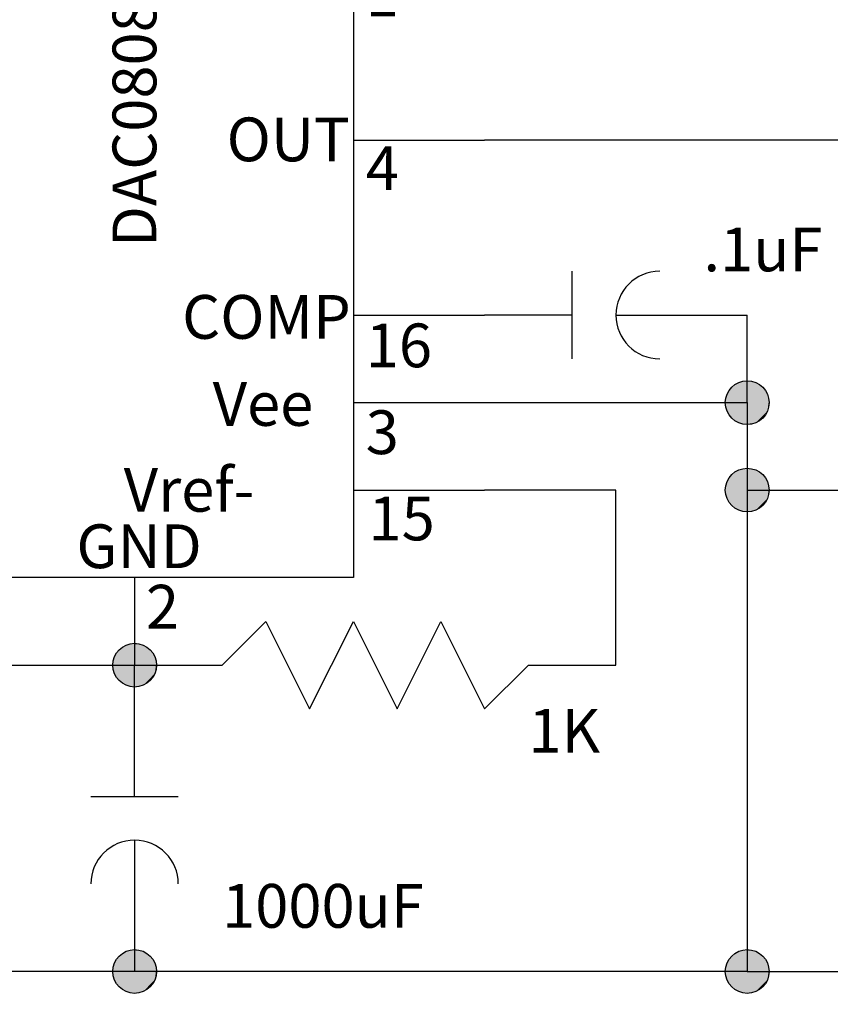
# Model space of a CAD drawing. Extents: x -3.4 to 13.8, y -0.8 to 10.9.
# Drawn here: x 6.1 to 8, y 4.7 to 7 of the extents above; entities that cross this region are included whole.
import ezdxf

# ---------------------------------------------------------------- set-up
doc = ezdxf.new("R2010")
doc.units = 0
doc.header["$LTSCALE"] = 0.5
doc.layers.add('1', color=7, linetype='CONTINUOUS')
doc.styles.add('txt', font='txt')

# ---------------------------------------------------------------- blocks, each defined once
blk = doc.blocks.new('PCSTEREO-G100')
at = {"layer": '1', "color": 5}
for p, q in [((6.4, 7.699999), (6.4, 7.5)), ((5.599999, 7.299999), (5.9, 7.299999)), ((6.9, 7.299999), (7.2, 7.299999)), ((5.599999, 7.099999), (5.9, 7.099999)), ((6.9, 7.099999), (7.2, 7.099999)), ((5.599999, 6.9), (5.9, 6.9)), ((5.599999, 6.699999), (5.9, 6.699999)), ((6.9, 6.699999), (7.2, 6.699999)), ((5.599999, 6.5), (5.9, 6.5)), ((5.599999, 6.3), (5.9, 6.3)), ((6.9, 6.3), (7.2, 6.3)), ((5.599999, 6.099999), (5.9, 6.099999)), ((6.9, 6.099999), (7.2, 6.099999)), ((5.599999, 5.9), (5.9, 5.9)), ((6.9, 5.9), (7.2, 5.9)), ((6.4, 5.7), (6.4, 5.5))]:
    blk.add_line(p, q, dxfattribs=at)
blk.add_lwpolyline([(5.9, 5.7), (5.9, 7.5), (6.9, 7.5), (6.9, 5.7)], close=True, dxfattribs=at)
at = {"layer": '1', "color": 4, "style": 'txt'}
for s, p in [('13', (6.426027, 7.524795)), ('Vcc', (6.254372, 7.376175)), ('Vref+', (6.375166, 7.250187)), ('A1', (5.923777, 7.250786)), ('5', (5.80934, 7.177126)), ('14', (6.928276, 7.180063)), ('A2', (5.923777, 7.054906)), ('NC', (6.712118, 7.054906)), ('6', (5.80934, 6.98163)), ('1', (6.928276, 6.982999)), ('A3', (5.923777, 6.847341)), ('7', (5.80934, 6.774211)), ('A4', (5.923777, 6.657303)), ('OUT', (6.610396, 6.65146)), ('8', (5.80934, 6.582477)), ('4', (6.928276, 6.58556)), ('A5', (5.923777, 6.45558)), ('9', (5.80934, 6.38297)), ('A6', (5.923777, 6.253857)), ('COMP', (6.508676, 6.245842)), ('10', (5.764837, 6.181149)), ('16', (6.928276, 6.180736)), ('A7', (5.923777, 6.052134)), ('Vee', (6.578609, 6.046891)), ('11', (5.771194, 5.979573)), ('3', (6.928276, 5.98231)), ('A8', (5.923777, 5.856254)), ('Vref-', (6.375166, 5.850711)), ('12', (5.739407, 5.78416)), ('15', (6.934633, 5.785111)), ('GND', (6.267087, 5.721734)), ('2', (6.426026, 5.583554))]:
    blk.add_text(s, height=0.1, dxfattribs=at).set_placement(p)
at = {"layer": '1', "color": 1, "style": 'txt'}
blk.add_text('DAC0808', height=0.1, rotation=90, dxfattribs=at).set_placement((6.449733, 6.455171))
blk = doc.blocks.new('PCSTEREO-G101')
at = {"layer": '1', "color": 4}
for p, q in [((6.4, 5.2), (6.4, 5.4)), ((6.3, 5.2), (6.5, 5.2)), ((6.4, 5.1), (6.4, 4.8))]:
    blk.add_line(p, q, dxfattribs=at)
blk.add_arc((6.4, 5), 0.1, 0, 180, dxfattribs=at)
blk = doc.blocks.new('PCSTEREO-G104')
at = {"layer": '1', "color": 11}
blk.add_circle((6.4, 4.8), 0.05, dxfattribs=at)
for points in [[(6.388997, 4.848589), (6.370902, 4.840439), (6.35623, 4.824138)], [(6.388997, 4.848589), (6.35623, 4.824138), (6.362099, 4.767712)], [(6.370902, 4.840439), (6.357698, 4.826646), (6.35623, 4.824138)], [(6.370902, 4.840439), (6.358186, 4.827273), (6.357698, 4.826646)], [(6.370902, 4.840439), (6.36161, 4.832289), (6.358186, 4.827273)], [(6.370902, 4.840439), (6.362099, 4.832915), (6.36161, 4.832289)], [(6.362099, 4.767712), (6.444747, 4.822257), (6.388997, 4.848589)], [(6.370902, 4.840439), (6.365522, 4.836051), (6.362099, 4.832915)], [(6.388997, 4.848589), (6.376281, 4.843574), (6.370902, 4.840439)], [(6.388997, 4.848589), (6.379216, 4.845455), (6.376281, 4.843574)], [(6.388997, 4.848589), (6.38753, 4.848589), (6.379216, 4.845455)], [(6.394866, 4.849216), (6.389486, 4.849216), (6.388997, 4.848589)], [(6.404646, 4.849216), (6.394866, 4.849216), (6.388997, 4.848589)], [(6.415894, 4.847335), (6.404646, 4.849216), (6.388997, 4.848589)], [(6.444747, 4.822257), (6.415894, 4.847335), (6.388997, 4.848589)], [(6.404646, 4.849216), (6.395843, 4.849844), (6.394866, 4.849216)], [(6.404646, 4.849216), (6.404157, 4.849844), (6.395843, 4.849844)], [(6.41247, 4.848589), (6.410025, 4.849216), (6.404646, 4.849216)], [(6.414427, 4.847962), (6.41247, 4.848589), (6.404646, 4.849216)], [(6.415894, 4.847335), (6.414427, 4.847962), (6.404646, 4.849216)], [(6.425675, 4.842947), (6.41785, 4.846709), (6.415894, 4.847335)], [(6.430565, 4.839812), (6.425675, 4.842947), (6.415894, 4.847335)], [(6.444747, 4.822257), (6.430565, 4.839812), (6.415894, 4.847335)], [(6.424696, 4.843574), (6.420295, 4.846082), (6.41785, 4.846709)], [(6.425675, 4.842947), (6.424696, 4.843574), (6.41785, 4.846709)], [(6.435456, 4.835423), (6.434477, 4.836677), (6.430565, 4.839812)], [(6.438879, 4.831035), (6.435456, 4.835423), (6.430565, 4.839812)], [(6.444747, 4.822257), (6.438879, 4.831035), (6.430565, 4.839812)], [(6.35623, 4.824138), (6.355253, 4.822257), (6.350362, 4.802195)], [(6.35623, 4.824138), (6.350362, 4.802195), (6.362099, 4.767712)], [(6.355253, 4.822257), (6.354764, 4.821003), (6.350362, 4.802195)], [(6.354764, 4.821003), (6.354274, 4.820376), (6.350362, 4.802195)], [(6.354274, 4.820376), (6.353785, 4.819122), (6.350362, 4.802195)], [(6.353785, 4.819122), (6.352808, 4.814734), (6.350362, 4.802195)], [(6.353785, 4.819122), (6.352808, 4.816615), (6.352808, 4.814734)], [(6.362099, 4.767712), (6.419318, 4.753919), (6.444747, 4.822257)], [(6.419318, 4.753919), (6.446215, 4.780878), (6.444747, 4.822257)], [(6.444747, 4.822257), (6.439857, 4.831035), (6.438879, 4.831035)], [(6.449638, 4.806583), (6.448171, 4.812853), (6.444747, 4.822257)], [(6.446215, 4.780878), (6.449638, 4.806583), (6.444747, 4.822257)], [(6.350362, 4.802195), (6.349873, 4.801568), (6.349873, 4.798433)], [(6.350362, 4.802195), (6.349873, 4.798433), (6.350851, 4.79279)], [(6.349873, 4.798433), (6.350362, 4.793417), (6.350851, 4.79279)], [(6.352808, 4.814734), (6.351829, 4.810972), (6.350362, 4.802195)], [(6.351829, 4.810972), (6.350851, 4.806583), (6.350362, 4.802195)], [(6.350851, 4.806583), (6.350362, 4.806583), (6.350362, 4.802195)], [(6.350362, 4.802195), (6.350851, 4.79279), (6.352318, 4.785893)], [(6.350362, 4.802195), (6.352318, 4.785893), (6.352808, 4.783386)], [(6.350362, 4.802195), (6.352808, 4.783386), (6.353296, 4.782759)], [(6.350362, 4.802195), (6.353296, 4.782759), (6.362099, 4.767712)], [(6.351829, 4.810972), (6.350851, 4.810345), (6.350851, 4.806583)], [(6.350851, 4.79279), (6.350851, 4.789655), (6.35134, 4.788402)], [(6.350851, 4.79279), (6.35134, 4.788402), (6.351829, 4.78652)], [(6.350851, 4.79279), (6.351829, 4.78652), (6.352318, 4.785893)], [(6.352808, 4.814734), (6.351829, 4.81348), (6.351829, 4.810972)], [(6.446215, 4.780878), (6.449638, 4.795925), (6.449638, 4.806583)], [(6.446215, 4.780878), (6.448171, 4.787775), (6.449638, 4.795925)], [(6.448171, 4.787775), (6.449149, 4.792163), (6.449638, 4.795925)], [(6.449149, 4.792163), (6.449638, 4.792163), (6.449638, 4.795925)], [(6.449638, 4.795925), (6.450127, 4.797179), (6.449638, 4.806583)], [(6.353296, 4.782759), (6.355253, 4.777743), (6.357698, 4.772727)], [(6.353296, 4.782759), (6.357698, 4.772727), (6.362099, 4.767712)], [(6.357698, 4.772727), (6.36161, 4.767712), (6.362099, 4.767712)], [(6.419318, 4.753919), (6.438879, 4.768966), (6.446215, 4.780878)], [(6.438879, 4.768966), (6.442791, 4.773355), (6.446215, 4.780878)], [(6.448171, 4.787775), (6.449149, 4.787775), (6.449149, 4.792163)], [(6.362099, 4.767712), (6.365034, 4.76395), (6.37188, 4.758934)], [(6.362099, 4.767712), (6.37188, 4.758934), (6.379216, 4.754546)], [(6.362099, 4.767712), (6.379216, 4.754546), (6.394866, 4.750784)], [(6.362099, 4.767712), (6.394866, 4.750784), (6.419318, 4.753919)], [(6.365034, 4.76395), (6.365522, 4.763323), (6.37188, 4.758934)], [(6.379216, 4.754546), (6.38753, 4.751411), (6.394866, 4.750784)], [(6.38753, 4.751411), (6.388997, 4.750784), (6.394866, 4.750784)], [(6.394866, 4.750784), (6.404646, 4.750784), (6.419318, 4.753919)], [(6.394866, 4.750784), (6.395354, 4.750157), (6.404646, 4.750784)], [(6.395354, 4.750157), (6.404646, 4.750157), (6.404646, 4.750784)], [(6.404646, 4.750784), (6.410025, 4.750784), (6.419318, 4.753919)], [(6.419318, 4.753919), (6.428609, 4.758934), (6.438879, 4.768966)], [(6.419318, 4.753919), (6.424208, 4.756426), (6.428609, 4.758934)], [(6.428609, 4.758934), (6.435456, 4.76395), (6.438879, 4.768966)]]:
    blk.add_solid(points, dxfattribs=at)
blk = doc.blocks.new('PCSTEREO-G105')
at = {"layer": '1', "color": 11}
blk.add_circle((7.8, 4.8), 0.05, dxfattribs=at)
for points in [[(7.788997, 4.84859), (7.770902, 4.840439), (7.75623, 4.824138)], [(7.788997, 4.84859), (7.75623, 4.824138), (7.762099, 4.767712)], [(7.770902, 4.840439), (7.757698, 4.826646), (7.75623, 4.824138)], [(7.770902, 4.840439), (7.758186, 4.827273), (7.757698, 4.826646)], [(7.770902, 4.840439), (7.76161, 4.832289), (7.758186, 4.827273)], [(7.770902, 4.840439), (7.762099, 4.832916), (7.76161, 4.832289)], [(7.762099, 4.767712), (7.844748, 4.822258), (7.788997, 4.84859)], [(7.770902, 4.840439), (7.765522, 4.836051), (7.762099, 4.832916)], [(7.788997, 4.84859), (7.776281, 4.843574), (7.770902, 4.840439)], [(7.788997, 4.84859), (7.779216, 4.845455), (7.776281, 4.843574)], [(7.788997, 4.84859), (7.78753, 4.84859), (7.779216, 4.845455)], [(7.794866, 4.849216), (7.789486, 4.849216), (7.788997, 4.84859)], [(7.804646, 4.849216), (7.794866, 4.849216), (7.788997, 4.84859)], [(7.815894, 4.847336), (7.804646, 4.849216), (7.788997, 4.84859)], [(7.844748, 4.822258), (7.815894, 4.847336), (7.788997, 4.84859)], [(7.804646, 4.849216), (7.795843, 4.849844), (7.794866, 4.849216)], [(7.804646, 4.849216), (7.804157, 4.849844), (7.795843, 4.849844)], [(7.81247, 4.84859), (7.810025, 4.849216), (7.804646, 4.849216)], [(7.814427, 4.847963), (7.81247, 4.84859), (7.804646, 4.849216)], [(7.815894, 4.847336), (7.814427, 4.847963), (7.804646, 4.849216)], [(7.825675, 4.842947), (7.81785, 4.846709), (7.815894, 4.847336)], [(7.830565, 4.839812), (7.825675, 4.842947), (7.815894, 4.847336)], [(7.844748, 4.822258), (7.830565, 4.839812), (7.815894, 4.847336)], [(7.824697, 4.843574), (7.820295, 4.846082), (7.81785, 4.846709)], [(7.825675, 4.842947), (7.824697, 4.843574), (7.81785, 4.846709)], [(7.835456, 4.835423), (7.834477, 4.836678), (7.830565, 4.839812)], [(7.83888, 4.831035), (7.835456, 4.835423), (7.830565, 4.839812)], [(7.844748, 4.822258), (7.83888, 4.831035), (7.830565, 4.839812)], [(7.75623, 4.824138), (7.755253, 4.822258), (7.750362, 4.802195)], [(7.75623, 4.824138), (7.750362, 4.802195), (7.762099, 4.767712)], [(7.755253, 4.822258), (7.754764, 4.821003), (7.750362, 4.802195)], [(7.754764, 4.821003), (7.754274, 4.820376), (7.750362, 4.802195)], [(7.754274, 4.820376), (7.753785, 4.819123), (7.750362, 4.802195)], [(7.753785, 4.819123), (7.752808, 4.814734), (7.750362, 4.802195)], [(7.753785, 4.819123), (7.752808, 4.816615), (7.752808, 4.814734)], [(7.762099, 4.767712), (7.819318, 4.753919), (7.844748, 4.822258)], [(7.819318, 4.753919), (7.846215, 4.780878), (7.844748, 4.822258)], [(7.844748, 4.822258), (7.839857, 4.831035), (7.83888, 4.831035)], [(7.849638, 4.806583), (7.848171, 4.812853), (7.844748, 4.822258)], [(7.846215, 4.780878), (7.849638, 4.806583), (7.844748, 4.822258)], [(7.750362, 4.802195), (7.749873, 4.801568), (7.749873, 4.798433)], [(7.750362, 4.802195), (7.749873, 4.798433), (7.750851, 4.79279)], [(7.749873, 4.798433), (7.750362, 4.793417), (7.750851, 4.79279)], [(7.752808, 4.814734), (7.751829, 4.810972), (7.750362, 4.802195)], [(7.751829, 4.810972), (7.750851, 4.806583), (7.750362, 4.802195)], [(7.750851, 4.806583), (7.750362, 4.806583), (7.750362, 4.802195)], [(7.750362, 4.802195), (7.750851, 4.79279), (7.752318, 4.785894)], [(7.750362, 4.802195), (7.752318, 4.785894), (7.752808, 4.783386)], [(7.750362, 4.802195), (7.752808, 4.783386), (7.753296, 4.782759)], [(7.750362, 4.802195), (7.753296, 4.782759), (7.762099, 4.767712)], [(7.751829, 4.810972), (7.750851, 4.810345), (7.750851, 4.806583)], [(7.750851, 4.79279), (7.750851, 4.789656), (7.75134, 4.788402)], [(7.750851, 4.79279), (7.75134, 4.788402), (7.751829, 4.786521)], [(7.750851, 4.79279), (7.751829, 4.786521), (7.752318, 4.785894)], [(7.752808, 4.814734), (7.751829, 4.81348), (7.751829, 4.810972)], [(7.846215, 4.780878), (7.849638, 4.795925), (7.849638, 4.806583)], [(7.846215, 4.780878), (7.848171, 4.787775), (7.849638, 4.795925)], [(7.848171, 4.787775), (7.849149, 4.792163), (7.849638, 4.795925)], [(7.849149, 4.792163), (7.849638, 4.792163), (7.849638, 4.795925)], [(7.849638, 4.795925), (7.850127, 4.797179), (7.849638, 4.806583)], [(7.753296, 4.782759), (7.755253, 4.777743), (7.757698, 4.772727)], [(7.753296, 4.782759), (7.757698, 4.772727), (7.762099, 4.767712)], [(7.757698, 4.772727), (7.76161, 4.767712), (7.762099, 4.767712)], [(7.819318, 4.753919), (7.83888, 4.768966), (7.846215, 4.780878)], [(7.83888, 4.768966), (7.842792, 4.773355), (7.846215, 4.780878)], [(7.848171, 4.787775), (7.849149, 4.787775), (7.849149, 4.792163)], [(7.762099, 4.767712), (7.765034, 4.76395), (7.77188, 4.758934)], [(7.762099, 4.767712), (7.77188, 4.758934), (7.779216, 4.754546)], [(7.762099, 4.767712), (7.779216, 4.754546), (7.794866, 4.750784)], [(7.762099, 4.767712), (7.794866, 4.750784), (7.819318, 4.753919)], [(7.765034, 4.76395), (7.765522, 4.763323), (7.77188, 4.758934)], [(7.779216, 4.754546), (7.78753, 4.751411), (7.794866, 4.750784)], [(7.78753, 4.751411), (7.788997, 4.750784), (7.794866, 4.750784)], [(7.794866, 4.750784), (7.804646, 4.750784), (7.819318, 4.753919)], [(7.794866, 4.750784), (7.795354, 4.750157), (7.804646, 4.750784)], [(7.795354, 4.750157), (7.804646, 4.750157), (7.804646, 4.750784)], [(7.804646, 4.750784), (7.810025, 4.750784), (7.819318, 4.753919)], [(7.819318, 4.753919), (7.828609, 4.758934), (7.83888, 4.768966)], [(7.819318, 4.753919), (7.824208, 4.756427), (7.828609, 4.758934)], [(7.828609, 4.758934), (7.835456, 4.76395), (7.83888, 4.768966)]]:
    blk.add_solid(points, dxfattribs=at)
blk = doc.blocks.new('PCSTEREO-G106')
at = {"layer": '1', "color": 4}
for p, q in [((7.4, 6.199999), (7.4, 6.4)), ((7.4, 6.299999), (7.2, 6.299999)), ((7.5, 6.299999), (7.8, 6.299999))]:
    blk.add_line(p, q, dxfattribs=at)
blk.add_arc((7.599999, 6.299999), 0.1, 90, 270, dxfattribs=at)
blk = doc.blocks.new('PCSTEREO-G107')
at = {"layer": '1', "color": 4}
blk.add_line((6.4, 5.5), (6.599999, 5.5), dxfattribs=at)
blk.add_lwpolyline([(6.599999, 5.5), (6.7, 5.6), (6.8, 5.4), (6.9, 5.6), (7, 5.4), (7.099999, 5.6), (7.2, 5.4), (7.3, 5.5), (7.5, 5.5)], dxfattribs=at)
blk = doc.blocks.new('PCSTEREO-G108')
at = {"layer": '1', "color": 3}
blk.add_circle((6.4, 5.5), 0.05, dxfattribs=at)
for points in [[(6.388997, 5.54859), (6.370902, 5.540439), (6.35623, 5.524138)], [(6.388997, 5.54859), (6.35623, 5.524138), (6.362099, 5.467712)], [(6.370902, 5.540439), (6.357698, 5.526646), (6.35623, 5.524138)], [(6.370902, 5.540439), (6.358186, 5.527273), (6.357698, 5.526646)], [(6.370902, 5.540439), (6.36161, 5.532289), (6.358186, 5.527273)], [(6.370902, 5.540439), (6.362099, 5.532916), (6.36161, 5.532289)], [(6.362099, 5.467712), (6.444747, 5.522257), (6.388997, 5.54859)], [(6.370902, 5.540439), (6.365522, 5.53605), (6.362099, 5.532916)], [(6.388997, 5.54859), (6.376281, 5.543574), (6.370902, 5.540439)], [(6.388997, 5.54859), (6.379216, 5.545455), (6.376281, 5.543574)], [(6.388997, 5.54859), (6.38753, 5.54859), (6.379216, 5.545455)], [(6.394866, 5.549216), (6.389486, 5.549216), (6.388997, 5.54859)], [(6.404646, 5.549216), (6.394866, 5.549216), (6.388997, 5.54859)], [(6.415894, 5.547336), (6.404646, 5.549216), (6.388997, 5.54859)], [(6.444747, 5.522257), (6.415894, 5.547336), (6.388997, 5.54859)], [(6.404646, 5.549216), (6.395843, 5.549843), (6.394866, 5.549216)], [(6.404646, 5.549216), (6.404157, 5.549843), (6.395843, 5.549843)], [(6.41247, 5.54859), (6.410025, 5.549216), (6.404646, 5.549216)], [(6.414427, 5.547963), (6.41247, 5.54859), (6.404646, 5.549216)], [(6.415894, 5.547336), (6.414427, 5.547963), (6.404646, 5.549216)], [(6.425675, 5.542947), (6.41785, 5.546709), (6.415894, 5.547336)], [(6.430565, 5.539812), (6.425675, 5.542947), (6.415894, 5.547336)], [(6.444747, 5.522257), (6.430565, 5.539812), (6.415894, 5.547336)], [(6.424696, 5.543574), (6.420295, 5.546082), (6.41785, 5.546709)], [(6.425675, 5.542947), (6.424696, 5.543574), (6.41785, 5.546709)], [(6.435456, 5.535423), (6.434477, 5.536677), (6.430565, 5.539812)], [(6.438879, 5.531034), (6.435456, 5.535423), (6.430565, 5.539812)], [(6.444747, 5.522257), (6.438879, 5.531034), (6.430565, 5.539812)], [(6.35623, 5.524138), (6.355253, 5.522257), (6.350362, 5.502194)], [(6.35623, 5.524138), (6.350362, 5.502194), (6.362099, 5.467712)], [(6.355253, 5.522257), (6.354764, 5.521003), (6.350362, 5.502194)], [(6.354764, 5.521003), (6.354274, 5.520376), (6.350362, 5.502194)], [(6.354274, 5.520376), (6.353785, 5.519123), (6.350362, 5.502194)], [(6.353785, 5.519123), (6.352808, 5.514734), (6.350362, 5.502194)], [(6.352808, 5.514734), (6.351829, 5.510972), (6.350362, 5.502194)], [(6.352808, 5.514734), (6.351829, 5.51348), (6.351829, 5.510972)], [(6.353785, 5.519123), (6.352808, 5.516614), (6.352808, 5.514734)], [(6.362099, 5.467712), (6.419318, 5.453918), (6.444747, 5.522257)], [(6.419318, 5.453918), (6.446215, 5.480878), (6.444747, 5.522257)], [(6.444747, 5.522257), (6.439857, 5.531034), (6.438879, 5.531034)], [(6.449638, 5.506583), (6.448171, 5.512853), (6.444747, 5.522257)], [(6.446215, 5.480878), (6.449638, 5.506583), (6.444747, 5.522257)], [(6.350362, 5.502194), (6.349873, 5.501567), (6.349873, 5.498433)], [(6.350362, 5.502194), (6.349873, 5.498433), (6.350851, 5.49279)], [(6.349873, 5.498433), (6.350362, 5.493417), (6.350851, 5.49279)], [(6.351829, 5.510972), (6.350851, 5.506583), (6.350362, 5.502194)], [(6.350851, 5.506583), (6.350362, 5.506583), (6.350362, 5.502194)], [(6.350362, 5.502194), (6.350851, 5.49279), (6.352318, 5.485894)], [(6.350362, 5.502194), (6.352318, 5.485894), (6.352808, 5.483386)], [(6.350362, 5.502194), (6.352808, 5.483386), (6.353296, 5.482759)], [(6.350362, 5.502194), (6.353296, 5.482759), (6.362099, 5.467712)], [(6.351829, 5.510972), (6.350851, 5.510345), (6.350851, 5.506583)], [(6.350851, 5.49279), (6.350851, 5.489655), (6.35134, 5.488401)], [(6.350851, 5.49279), (6.35134, 5.488401), (6.351829, 5.486521)], [(6.350851, 5.49279), (6.351829, 5.486521), (6.352318, 5.485894)], [(6.446215, 5.480878), (6.449638, 5.495925), (6.449638, 5.506583)], [(6.446215, 5.480878), (6.448171, 5.487774), (6.449638, 5.495925)], [(6.448171, 5.487774), (6.449149, 5.492163), (6.449638, 5.495925)], [(6.448171, 5.487774), (6.449149, 5.487774), (6.449149, 5.492163)], [(6.449149, 5.492163), (6.449638, 5.492163), (6.449638, 5.495925)], [(6.449638, 5.495925), (6.450127, 5.497179), (6.449638, 5.506583)], [(6.353296, 5.482759), (6.355253, 5.477743), (6.357698, 5.472727)], [(6.353296, 5.482759), (6.357698, 5.472727), (6.362099, 5.467712)], [(6.357698, 5.472727), (6.36161, 5.467712), (6.362099, 5.467712)], [(6.362099, 5.467712), (6.365034, 5.46395), (6.37188, 5.458934)], [(6.362099, 5.467712), (6.37188, 5.458934), (6.379216, 5.454545)], [(6.362099, 5.467712), (6.379216, 5.454545), (6.394866, 5.450784)], [(6.362099, 5.467712), (6.394866, 5.450784), (6.419318, 5.453918)], [(6.419318, 5.453918), (6.438879, 5.468966), (6.446215, 5.480878)], [(6.419318, 5.453918), (6.428609, 5.458934), (6.438879, 5.468966)], [(6.428609, 5.458934), (6.435456, 5.46395), (6.438879, 5.468966)], [(6.438879, 5.468966), (6.442791, 5.473354), (6.446215, 5.480878)], [(6.365034, 5.46395), (6.365522, 5.463323), (6.37188, 5.458934)], [(6.379216, 5.454545), (6.38753, 5.451411), (6.394866, 5.450784)], [(6.38753, 5.451411), (6.388997, 5.450784), (6.394866, 5.450784)], [(6.394866, 5.450784), (6.404646, 5.450784), (6.419318, 5.453918)], [(6.394866, 5.450784), (6.395354, 5.450157), (6.404646, 5.450784)], [(6.395354, 5.450157), (6.404646, 5.450157), (6.404646, 5.450784)], [(6.404646, 5.450784), (6.410025, 5.450784), (6.419318, 5.453918)], [(6.419318, 5.453918), (6.424208, 5.456427), (6.428609, 5.458934)]]:
    blk.add_solid(points, dxfattribs=at)
blk = doc.blocks.new('PCSTEREO-G109')
at = {"layer": '1', "color": 11}
blk.add_circle((7.8, 6.1), 0.05, dxfattribs=at)
for points in [[(7.788997, 6.14859), (7.770902, 6.140439), (7.75623, 6.124138)], [(7.788997, 6.14859), (7.75623, 6.124138), (7.762099, 6.067712)], [(7.762099, 6.067712), (7.844748, 6.122257), (7.788997, 6.14859)], [(7.788997, 6.14859), (7.776281, 6.143574), (7.770902, 6.140439)], [(7.788997, 6.14859), (7.779216, 6.145454), (7.776281, 6.143574)], [(7.788997, 6.14859), (7.78753, 6.14859), (7.779216, 6.145454)], [(7.794866, 6.149216), (7.789486, 6.149216), (7.788997, 6.14859)], [(7.804646, 6.149216), (7.794866, 6.149216), (7.788997, 6.14859)], [(7.815894, 6.147336), (7.804646, 6.149216), (7.788997, 6.14859)], [(7.844748, 6.122257), (7.815894, 6.147336), (7.788997, 6.14859)], [(7.804646, 6.149216), (7.795843, 6.149843), (7.794866, 6.149216)], [(7.804646, 6.149216), (7.804157, 6.149843), (7.795843, 6.149843)], [(7.81247, 6.14859), (7.810025, 6.149216), (7.804646, 6.149216)], [(7.814427, 6.147963), (7.81247, 6.14859), (7.804646, 6.149216)], [(7.815894, 6.147336), (7.814427, 6.147963), (7.804646, 6.149216)], [(7.825675, 6.142947), (7.81785, 6.146708), (7.815894, 6.147336)], [(7.830565, 6.139812), (7.825675, 6.142947), (7.815894, 6.147336)], [(7.844748, 6.122257), (7.830565, 6.139812), (7.815894, 6.147336)], [(7.824697, 6.143574), (7.820295, 6.146081), (7.81785, 6.146708)], [(7.825675, 6.142947), (7.824697, 6.143574), (7.81785, 6.146708)], [(7.75623, 6.124138), (7.755253, 6.122257), (7.750362, 6.102194)], [(7.75623, 6.124138), (7.750362, 6.102194), (7.762099, 6.067712)], [(7.755253, 6.122257), (7.754764, 6.121003), (7.750362, 6.102194)], [(7.754764, 6.121003), (7.754274, 6.120376), (7.750362, 6.102194)], [(7.754274, 6.120376), (7.753785, 6.119123), (7.750362, 6.102194)], [(7.770902, 6.140439), (7.757698, 6.126646), (7.75623, 6.124138)], [(7.770902, 6.140439), (7.758186, 6.127273), (7.757698, 6.126646)], [(7.770902, 6.140439), (7.76161, 6.132288), (7.758186, 6.127273)], [(7.770902, 6.140439), (7.762099, 6.132915), (7.76161, 6.132288)], [(7.770902, 6.140439), (7.765522, 6.13605), (7.762099, 6.132915)], [(7.762099, 6.067712), (7.819318, 6.053918), (7.844748, 6.122257)], [(7.819318, 6.053918), (7.846215, 6.080878), (7.844748, 6.122257)], [(7.835456, 6.135423), (7.834477, 6.136677), (7.830565, 6.139812)], [(7.83888, 6.131034), (7.835456, 6.135423), (7.830565, 6.139812)], [(7.844748, 6.122257), (7.83888, 6.131034), (7.830565, 6.139812)], [(7.844748, 6.122257), (7.839857, 6.131034), (7.83888, 6.131034)], [(7.849638, 6.106583), (7.848171, 6.112853), (7.844748, 6.122257)], [(7.846215, 6.080878), (7.849638, 6.106583), (7.844748, 6.122257)], [(7.750362, 6.102194), (7.749873, 6.101567), (7.749873, 6.098433)], [(7.750362, 6.102194), (7.749873, 6.098433), (7.750851, 6.09279)], [(7.749873, 6.098433), (7.750362, 6.093417), (7.750851, 6.09279)], [(7.753785, 6.119123), (7.752808, 6.114734), (7.750362, 6.102194)], [(7.752808, 6.114734), (7.751829, 6.110972), (7.750362, 6.102194)], [(7.751829, 6.110972), (7.750851, 6.106583), (7.750362, 6.102194)], [(7.750851, 6.106583), (7.750362, 6.106583), (7.750362, 6.102194)], [(7.750362, 6.102194), (7.750851, 6.09279), (7.752318, 6.085894)], [(7.750362, 6.102194), (7.752318, 6.085894), (7.752808, 6.083385)], [(7.750362, 6.102194), (7.752808, 6.083385), (7.753296, 6.082759)], [(7.750362, 6.102194), (7.753296, 6.082759), (7.762099, 6.067712)], [(7.751829, 6.110972), (7.750851, 6.110345), (7.750851, 6.106583)], [(7.752808, 6.114734), (7.751829, 6.11348), (7.751829, 6.110972)], [(7.753785, 6.119123), (7.752808, 6.116614), (7.752808, 6.114734)], [(7.846215, 6.080878), (7.849638, 6.095925), (7.849638, 6.106583)], [(7.849638, 6.095925), (7.850127, 6.097179), (7.849638, 6.106583)], [(7.750851, 6.09279), (7.750851, 6.089655), (7.75134, 6.088401)], [(7.750851, 6.09279), (7.75134, 6.088401), (7.751829, 6.086521)], [(7.750851, 6.09279), (7.751829, 6.086521), (7.752318, 6.085894)], [(7.753296, 6.082759), (7.755253, 6.077743), (7.757698, 6.072727)], [(7.753296, 6.082759), (7.757698, 6.072727), (7.762099, 6.067712)], [(7.819318, 6.053918), (7.83888, 6.068965), (7.846215, 6.080878)], [(7.83888, 6.068965), (7.842792, 6.073354), (7.846215, 6.080878)], [(7.846215, 6.080878), (7.848171, 6.087774), (7.849638, 6.095925)], [(7.848171, 6.087774), (7.849149, 6.092163), (7.849638, 6.095925)], [(7.848171, 6.087774), (7.849149, 6.087774), (7.849149, 6.092163)], [(7.849149, 6.092163), (7.849638, 6.092163), (7.849638, 6.095925)], [(7.757698, 6.072727), (7.76161, 6.067712), (7.762099, 6.067712)], [(7.762099, 6.067712), (7.765034, 6.06395), (7.77188, 6.058934)], [(7.762099, 6.067712), (7.77188, 6.058934), (7.779216, 6.054545)], [(7.762099, 6.067712), (7.779216, 6.054545), (7.794866, 6.050784)], [(7.762099, 6.067712), (7.794866, 6.050784), (7.819318, 6.053918)], [(7.765034, 6.06395), (7.765522, 6.063323), (7.77188, 6.058934)], [(7.779216, 6.054545), (7.78753, 6.051411), (7.794866, 6.050784)], [(7.794866, 6.050784), (7.804646, 6.050784), (7.819318, 6.053918)], [(7.804646, 6.050784), (7.810025, 6.050784), (7.819318, 6.053918)], [(7.819318, 6.053918), (7.828609, 6.058934), (7.83888, 6.068965)], [(7.819318, 6.053918), (7.824208, 6.056427), (7.828609, 6.058934)], [(7.828609, 6.058934), (7.835456, 6.06395), (7.83888, 6.068965)], [(7.78753, 6.051411), (7.788997, 6.050784), (7.794866, 6.050784)], [(7.794866, 6.050784), (7.795354, 6.050157), (7.804646, 6.050784)], [(7.795354, 6.050157), (7.804646, 6.050157), (7.804646, 6.050784)]]:
    blk.add_solid(points, dxfattribs=at)
blk = doc.blocks.new('PCSTEREO-G110')
at = {"layer": '1', "color": 11}
blk.add_circle((7.8, 5.9), 0.05, dxfattribs=at)
for points in [[(7.788997, 5.94859), (7.770902, 5.940439), (7.75623, 5.924138)], [(7.788997, 5.94859), (7.75623, 5.924138), (7.762099, 5.867712)], [(7.770902, 5.940439), (7.757698, 5.926646), (7.75623, 5.924138)], [(7.770902, 5.940439), (7.758186, 5.927273), (7.757698, 5.926646)], [(7.770902, 5.940439), (7.76161, 5.932289), (7.758186, 5.927273)], [(7.770902, 5.940439), (7.762099, 5.932916), (7.76161, 5.932289)], [(7.762099, 5.867712), (7.844748, 5.922257), (7.788997, 5.94859)], [(7.770902, 5.940439), (7.765522, 5.93605), (7.762099, 5.932916)], [(7.788997, 5.94859), (7.776281, 5.943574), (7.770902, 5.940439)], [(7.788997, 5.94859), (7.779216, 5.945455), (7.776281, 5.943574)], [(7.788997, 5.94859), (7.78753, 5.94859), (7.779216, 5.945455)], [(7.794866, 5.949216), (7.789486, 5.949216), (7.788997, 5.94859)], [(7.804646, 5.949216), (7.794866, 5.949216), (7.788997, 5.94859)], [(7.815894, 5.947336), (7.804646, 5.949216), (7.788997, 5.94859)], [(7.844748, 5.922257), (7.815894, 5.947336), (7.788997, 5.94859)], [(7.804646, 5.949216), (7.795843, 5.949843), (7.794866, 5.949216)], [(7.804646, 5.949216), (7.804157, 5.949843), (7.795843, 5.949843)], [(7.81247, 5.94859), (7.810025, 5.949216), (7.804646, 5.949216)], [(7.814427, 5.947963), (7.81247, 5.94859), (7.804646, 5.949216)], [(7.815894, 5.947336), (7.814427, 5.947963), (7.804646, 5.949216)], [(7.825675, 5.942947), (7.81785, 5.946709), (7.815894, 5.947336)], [(7.830565, 5.939812), (7.825675, 5.942947), (7.815894, 5.947336)], [(7.844748, 5.922257), (7.830565, 5.939812), (7.815894, 5.947336)], [(7.824697, 5.943574), (7.820295, 5.946082), (7.81785, 5.946709)], [(7.825675, 5.942947), (7.824697, 5.943574), (7.81785, 5.946709)], [(7.75623, 5.924138), (7.755253, 5.922257), (7.750362, 5.902194)], [(7.75623, 5.924138), (7.750362, 5.902194), (7.762099, 5.867712)], [(7.755253, 5.922257), (7.754764, 5.921003), (7.750362, 5.902194)], [(7.754764, 5.921003), (7.754274, 5.920376), (7.750362, 5.902194)], [(7.754274, 5.920376), (7.753785, 5.919123), (7.750362, 5.902194)], [(7.753785, 5.919123), (7.752808, 5.914734), (7.750362, 5.902194)], [(7.753785, 5.919123), (7.752808, 5.916615), (7.752808, 5.914734)], [(7.762099, 5.867712), (7.819318, 5.853919), (7.844748, 5.922257)], [(7.819318, 5.853919), (7.846215, 5.880878), (7.844748, 5.922257)], [(7.835456, 5.935423), (7.834477, 5.936677), (7.830565, 5.939812)], [(7.83888, 5.931035), (7.835456, 5.935423), (7.830565, 5.939812)], [(7.844748, 5.922257), (7.83888, 5.931035), (7.830565, 5.939812)], [(7.844748, 5.922257), (7.839857, 5.931035), (7.83888, 5.931035)], [(7.849638, 5.906583), (7.848171, 5.912853), (7.844748, 5.922257)], [(7.846215, 5.880878), (7.849638, 5.906583), (7.844748, 5.922257)], [(7.750362, 5.902194), (7.749873, 5.901567), (7.749873, 5.898433)], [(7.750362, 5.902194), (7.749873, 5.898433), (7.750851, 5.89279)], [(7.749873, 5.898433), (7.750362, 5.893417), (7.750851, 5.89279)], [(7.752808, 5.914734), (7.751829, 5.910972), (7.750362, 5.902194)], [(7.751829, 5.910972), (7.750851, 5.906583), (7.750362, 5.902194)], [(7.750851, 5.906583), (7.750362, 5.906583), (7.750362, 5.902194)], [(7.750362, 5.902194), (7.750851, 5.89279), (7.752318, 5.885894)], [(7.750362, 5.902194), (7.752318, 5.885894), (7.752808, 5.883386)], [(7.750362, 5.902194), (7.752808, 5.883386), (7.753296, 5.882759)], [(7.750362, 5.902194), (7.753296, 5.882759), (7.762099, 5.867712)], [(7.751829, 5.910972), (7.750851, 5.910345), (7.750851, 5.906583)], [(7.752808, 5.914734), (7.751829, 5.91348), (7.751829, 5.910972)], [(7.846215, 5.880878), (7.849638, 5.895925), (7.849638, 5.906583)], [(7.846215, 5.880878), (7.848171, 5.887774), (7.849638, 5.895925)], [(7.848171, 5.887774), (7.849149, 5.892163), (7.849638, 5.895925)], [(7.849149, 5.892163), (7.849638, 5.892163), (7.849638, 5.895925)], [(7.849638, 5.895925), (7.850127, 5.897179), (7.849638, 5.906583)], [(7.750851, 5.89279), (7.750851, 5.889656), (7.75134, 5.888402)], [(7.750851, 5.89279), (7.75134, 5.888402), (7.751829, 5.886521)], [(7.750851, 5.89279), (7.751829, 5.886521), (7.752318, 5.885894)], [(7.753296, 5.882759), (7.755253, 5.877743), (7.757698, 5.872727)], [(7.753296, 5.882759), (7.757698, 5.872727), (7.762099, 5.867712)], [(7.757698, 5.872727), (7.76161, 5.867712), (7.762099, 5.867712)], [(7.819318, 5.853919), (7.83888, 5.868966), (7.846215, 5.880878)], [(7.83888, 5.868966), (7.842792, 5.873354), (7.846215, 5.880878)], [(7.848171, 5.887774), (7.849149, 5.887774), (7.849149, 5.892163)], [(7.762099, 5.867712), (7.765034, 5.86395), (7.77188, 5.858934)], [(7.762099, 5.867712), (7.77188, 5.858934), (7.779216, 5.854546)], [(7.762099, 5.867712), (7.779216, 5.854546), (7.794866, 5.850784)], [(7.762099, 5.867712), (7.794866, 5.850784), (7.819318, 5.853919)], [(7.765034, 5.86395), (7.765522, 5.863323), (7.77188, 5.858934)], [(7.779216, 5.854546), (7.78753, 5.851411), (7.794866, 5.850784)], [(7.78753, 5.851411), (7.788997, 5.850784), (7.794866, 5.850784)], [(7.794866, 5.850784), (7.804646, 5.850784), (7.819318, 5.853919)], [(7.794866, 5.850784), (7.795354, 5.850157), (7.804646, 5.850784)], [(7.795354, 5.850157), (7.804646, 5.850157), (7.804646, 5.850784)], [(7.804646, 5.850784), (7.810025, 5.850784), (7.819318, 5.853919)], [(7.819318, 5.853919), (7.828609, 5.858934), (7.83888, 5.868966)], [(7.819318, 5.853919), (7.824208, 5.856427), (7.828609, 5.858934)], [(7.828609, 5.858934), (7.835456, 5.86395), (7.83888, 5.868966)]]:
    blk.add_solid(points, dxfattribs=at)

msp = doc.modelspace()

# ---------------------------------------------------------------- linework, layer by layer
at = {"layer": '1', "color": 4}
msp.add_line((9.2, 6.7), (7.2, 6.7), dxfattribs=at)
at = {"layer": '1', "color": 3}
msp.add_line((6.4, 5.4), (6.4, 5.5), dxfattribs=at)
at = {"layer": '1', "color": 11}
msp.add_line((7.8, 4.8), (8.5, 4.8), dxfattribs=at)
for points in [[(7.8, 5.9), (10.6, 5.9), (10.6, 6.5), (10.6, 6.6), (9.900001, 6.6), (9.900001, 6.750562), (9.904167, 6.750562), (9.901233, 6.750562), (9.901233, 6.747865)], [(7.2, 6.1), (7.8, 6.1), (7.8, 6.3)], [(7.8, 6.1), (7.8, 4.8), (3.4, 4.8), (3.4, 1.5), (7.8, 1.5), (7.8, 2.9)]]:
    msp.add_lwpolyline(points, dxfattribs=at)
at = {"layer": '1', "color": 3}
for points in [[(7.5, 5.5), (7.5, 5.9), (7.2, 5.9)], [(4.4, 5.3), (5.2, 5.3), (5.2, 5.7), (5.2, 5.5), (6.4, 5.5)]]:
    msp.add_lwpolyline(points, dxfattribs=at)

# ---------------------------------------------------------------- block references
at = {"layer": '1'}
for name in ['PCSTEREO-G100', 'PCSTEREO-G106', 'PCSTEREO-G109', 'PCSTEREO-G110', 'PCSTEREO-G107', 'PCSTEREO-G108', 'PCSTEREO-G101', 'PCSTEREO-G104', 'PCSTEREO-G105']:
    msp.add_blockref(name, (0, 0), dxfattribs=at)

# ---------------------------------------------------------------- texts
at = {"layer": '1', "color": 7, "style": 'txt'}
for s, p in [('.1uF', (7.7, 6.4)), ('1K', (7.3, 5.3)), ('1000uF', (6.6, 4.9))]:
    msp.add_text(s, height=0.1, dxfattribs=at).set_placement(p)

doc.saveas('drawing.dxf')
